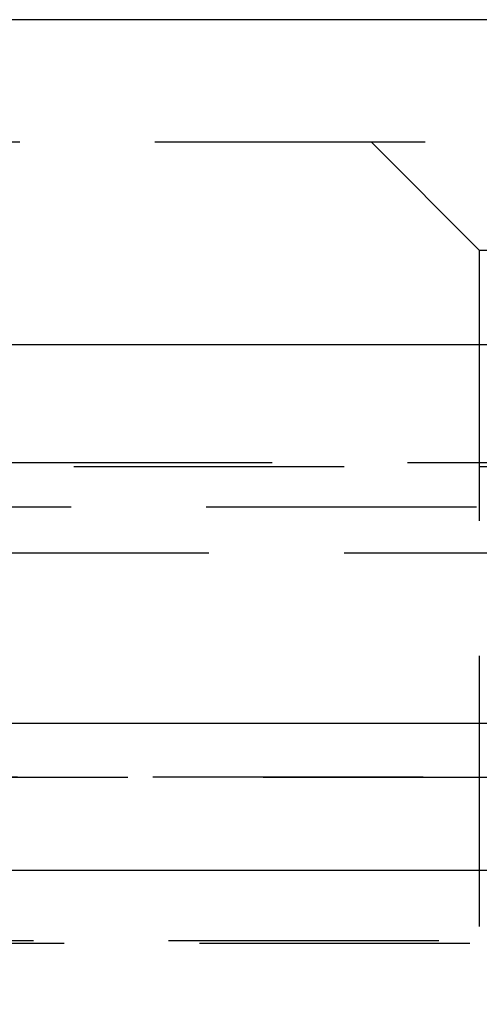
# Model space of a CAD drawing. Extents: x 1306 to 1806, y -545 to 527.
# Drawn here: x 1602 to 1606, y 267 to 276 of the extents above; entities that cross this region are included whole.
import ezdxf

# ---------------------------------------------------------------- set-up
doc = ezdxf.new("R2010")
doc.units = 0
doc.header["$LTSCALE"] = 10
doc.linetypes.add('VERDECKT', pattern=[0.375, 0.25, -0.125])
doc.layers.get('0').update_dxf_attribs({"linetype": 'CONTINUOUS'})
doc.layers.add('STEMPEL', color=3, linetype='CONTINUOUS')

# ---------------------------------------------------------------- blocks, each defined once
blk = doc.blocks.new('A$C312386F0')
at = {"extrusion": (0, 1, -2e-16)}
for p, q in [((1258.9395, 28), (758.9395, 28)), ((758.9395, 25), (1258.9395, 25)), ((893.9395, 21.5), (1123.9395, 21.5)), ((894.5734, 20.1405), (1123.3055, 20.1405))]:
    blk.add_line(p, q, dxfattribs=at)
at = {"color": 1, "linetype": 'VERDECKT', "extrusion": (0, 1, -2e-16)}
for p, q in [((950.9395, 26.8705), (1066.9395, 26.8705)), ((1058.9395, 25.8705), (1057.9395, 26.8705)), ((1058.9395, 25.8705), (1060.9395, 25.8705)), ((1058.9395, 25.8705), (1058.9395, 18.9016)), ((953.2739, 23.9083), (1064.6051, 23.9083)), ((953.9395, 23.8705), (1063.9395, 23.8705)), ((902.6646, 23.5), (1115.2144, 23.5)), ((1008.9395, 23.0749), (1061.7941, 23.0749)), ((951.9395, 21), (1065.9395, 21)), ((951.9395, 21), (1065.9395, 21)), ((1065.9205, 21), (951.9584, 21)), ((1066.0664, 19.4867), (951.8126, 19.4867)), ((951.3512, 19.4669), (1066.5277, 19.4669)), ((1057.1895, 15.8705), (1058.9395, 18.9016))]:
    blk.add_line(p, q, dxfattribs=at)

msp = doc.modelspace()

# ---------------------------------------------------------------- block references
at = {"layer": 'STEMPEL'}
msp.add_blockref('A$C312386F0', (547.4886, 247.7552, -54.7471), dxfattribs=at)

doc.saveas('drawing.dxf')
